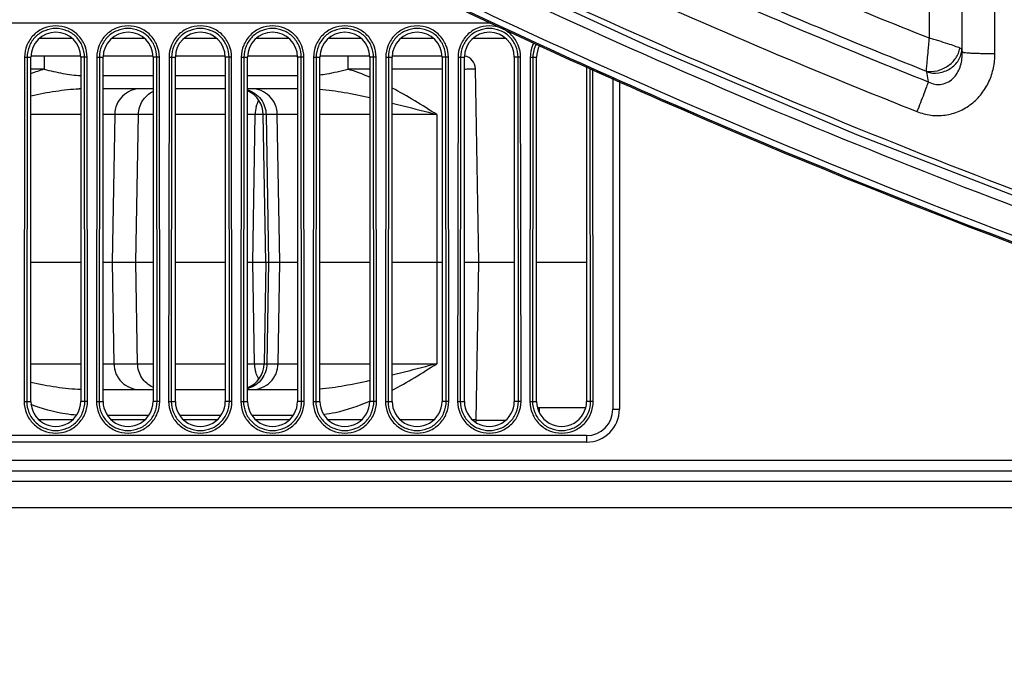
# Model space of a CAD drawing. Units: millimetres. Extents: x -2475 to 2496, y -873 to 1395.
# Drawn here: x -1314 to -1239, y -761 to -712 of the extents above; entities that cross this region are included whole.
import ezdxf

# ---------------------------------------------------------------- set-up
doc = ezdxf.new("R2010")
doc.units = ezdxf.units.MM
doc.header["$LTSCALE"] = 30.734
doc.layers.add('3_ALL_AXES', color=7, linetype='CONTINUOUS')
doc.layers.add('7_ALL_FEATURES', color=7, linetype='CONTINUOUS')

msp = doc.modelspace()

# ---------------------------------------------------------------- linework, layer by layer
at = {"layer": '3_ALL_AXES', "color": 7, "linetype": 'Continuous'}
for p, q in [((-1533.194, -712.574), (-1278.184, -712.574)), ((-1313.677, -715.173), (-1313.705, -741.373)), ((-1313.677, -715.173), (-1313.478, -715.174)), ((-1313.478, -715.174), (-1313.507, -741.374)), ((-1313.478, -715.174), (-1313.194, -715.174)), ((-1313.194, -741.374), (-1313.194, -715.174)), ((-1309.11, -715.174), (-1309.394, -715.174)), ((-1309.394, -715.174), (-1309.394, -741.374)), ((-1308.911, -715.173), (-1309.11, -715.174)), ((-1309.082, -741.374), (-1309.11, -715.174)), ((-1308.883, -741.373), (-1308.911, -715.173)), ((-1308.177, -715.173), (-1308.205, -741.373)), ((-1308.177, -715.173), (-1307.978, -715.174)), ((-1307.978, -715.174), (-1308.007, -741.374)), ((-1307.978, -715.174), (-1307.694, -715.174)), ((-1307.694, -741.374), (-1307.694, -715.174)), ((-1303.61, -715.174), (-1303.894, -715.174)), ((-1303.894, -715.174), (-1303.894, -741.374)), ((-1303.411, -715.173), (-1303.61, -715.174)), ((-1303.582, -741.374), (-1303.61, -715.174)), ((-1303.383, -741.373), (-1303.411, -715.173)), ((-1302.677, -715.173), (-1302.705, -741.373)), ((-1302.677, -715.173), (-1302.478, -715.174)), ((-1302.478, -715.174), (-1302.507, -741.374)), ((-1302.478, -715.174), (-1302.194, -715.174)), ((-1302.194, -741.374), (-1302.194, -715.174)), ((-1298.11, -715.174), (-1298.394, -715.174)), ((-1298.394, -715.174), (-1298.394, -741.374)), ((-1297.911, -715.173), (-1298.11, -715.174)), ((-1298.082, -741.374), (-1298.11, -715.174)), ((-1297.883, -741.373), (-1297.911, -715.173)), ((-1297.177, -715.173), (-1297.205, -741.373)), ((-1297.177, -715.173), (-1296.978, -715.174)), ((-1296.978, -715.174), (-1297.007, -741.374)), ((-1296.978, -715.174), (-1296.694, -715.174)), ((-1296.694, -741.374), (-1296.694, -715.174)), ((-1292.61, -715.174), (-1292.894, -715.174)), ((-1292.894, -715.174), (-1292.894, -741.374)), ((-1292.411, -715.173), (-1292.61, -715.174)), ((-1292.582, -741.374), (-1292.61, -715.174)), ((-1292.383, -741.373), (-1292.411, -715.173)), ((-1291.677, -715.173), (-1291.705, -741.373)), ((-1291.677, -715.173), (-1291.478, -715.174)), ((-1291.478, -715.174), (-1291.507, -741.374)), ((-1291.478, -715.174), (-1291.194, -715.174)), ((-1291.194, -741.374), (-1291.194, -715.174)), ((-1287.11, -715.174), (-1287.394, -715.174)), ((-1287.394, -715.174), (-1287.394, -741.374)), ((-1286.911, -715.173), (-1287.11, -715.174)), ((-1287.082, -741.374), (-1287.11, -715.174)), ((-1286.883, -741.373), (-1286.911, -715.173)), ((-1286.177, -715.173), (-1286.205, -741.373)), ((-1286.177, -715.173), (-1285.978, -715.174)), ((-1285.978, -715.174), (-1286.007, -741.374)), ((-1285.978, -715.174), (-1285.694, -715.174)), ((-1285.694, -741.374), (-1285.694, -715.174)), ((-1281.61, -715.174), (-1281.894, -715.174)), ((-1281.894, -715.174), (-1281.894, -741.374)), ((-1281.411, -715.173), (-1281.61, -715.174)), ((-1281.582, -741.374), (-1281.61, -715.174)), ((-1281.383, -741.373), (-1281.411, -715.173)), ((-1280.677, -715.173), (-1280.705, -741.373)), ((-1280.677, -715.173), (-1280.478, -715.174)), ((-1280.478, -715.174), (-1280.507, -741.374)), ((-1280.478, -715.174), (-1280.194, -715.174)), ((-1280.194, -741.374), (-1280.194, -715.174)), ((-1276.11, -715.174), (-1276.394, -715.174)), ((-1276.394, -715.174), (-1276.394, -741.374)), ((-1275.911, -715.173), (-1276.11, -715.174)), ((-1276.082, -741.374), (-1276.11, -715.174)), ((-1275.883, -741.373), (-1275.911, -715.173)), ((-1275.177, -715.173), (-1275.205, -741.373)), ((-1275.177, -715.173), (-1274.978, -715.174)), ((-1274.978, -715.174), (-1275.007, -741.374)), ((-1274.978, -715.174), (-1274.694, -715.174)), ((-1274.694, -741.374), (-1274.694, -715.174)), ((-1270.894, -715.884), (-1270.894, -741.374)), ((-1270.582, -741.374), (-1270.609, -716.011)), ((-1270.383, -741.373), (-1270.41, -716.099)), ((-1268.894, -716.773), (-1268.894, -741.974)), ((-1268.394, -716.995), (-1268.394, -741.974)), ((-1313.705, -741.373), (-1313.507, -741.374)), ((-1313.507, -741.374), (-1313.194, -741.374)), ((-1309.082, -741.374), (-1309.394, -741.374)), ((-1308.883, -741.373), (-1309.082, -741.374)), ((-1308.205, -741.373), (-1308.007, -741.374)), ((-1308.007, -741.374), (-1307.694, -741.374)), ((-1303.582, -741.374), (-1303.894, -741.374)), ((-1303.383, -741.373), (-1303.582, -741.374)), ((-1302.705, -741.373), (-1302.507, -741.374)), ((-1302.507, -741.374), (-1302.194, -741.374)), ((-1298.082, -741.374), (-1298.394, -741.374)), ((-1297.883, -741.373), (-1298.082, -741.374)), ((-1297.205, -741.373), (-1297.007, -741.374)), ((-1297.007, -741.374), (-1296.694, -741.374)), ((-1292.582, -741.374), (-1292.894, -741.374)), ((-1292.383, -741.373), (-1292.582, -741.374)), ((-1291.705, -741.373), (-1291.507, -741.374)), ((-1291.507, -741.374), (-1291.194, -741.374)), ((-1287.082, -741.374), (-1287.394, -741.374)), ((-1286.883, -741.373), (-1287.082, -741.374)), ((-1286.205, -741.373), (-1286.007, -741.374)), ((-1286.007, -741.374), (-1285.694, -741.374)), ((-1281.582, -741.374), (-1281.894, -741.374)), ((-1281.383, -741.373), (-1281.582, -741.374)), ((-1280.705, -741.373), (-1280.507, -741.374)), ((-1280.507, -741.374), (-1280.194, -741.374)), ((-1276.082, -741.374), (-1276.394, -741.374)), ((-1275.883, -741.373), (-1276.082, -741.374)), ((-1275.205, -741.373), (-1275.007, -741.374)), ((-1275.007, -741.374), (-1274.694, -741.374)), ((-1270.962, -741.874), (-1274.492, -741.874)), ((-1274.492, -741.874), (-1274.492, -742.218)), ((-1270.582, -741.374), (-1270.894, -741.374)), ((-1270.383, -741.373), (-1270.582, -741.374)), ((-1268.894, -741.974), (-1268.394, -741.974)), ((-1270.894, -743.974), (-1533.194, -743.974)), ((-1270.894, -743.974), (-1270.894, -744.474)), ((-1270.894, -744.474), (-1533.194, -744.474)), ((-1187.277, -745.874), (-1667.494, -745.874)), ((-1184.312, -746.674), (-1667.494, -746.674)), ((-1181.347, -747.474), (-1667.494, -747.474)), ((-1173.41, -749.474), (-1667.494, -749.474))]:
    msp.add_line(p, q, dxfattribs=at)
for centre, radius, start, end in [((-1274.492, -743.874), 2, 90, 93.81262), ((-1270.894, -741.974), 2.5, 270, 360), ((-1270.894, -741.974), 2, 270, 360)]:
    msp.add_arc(centre, radius, start, end, dxfattribs=at)
for centre, major_axis, start_param, end_param in [((-1311.294, -715.174), (0, 1.9), -1.570796, 1.570796), ((-1305.794, -715.174), (0, 1.9), -1.570796, 1.570796), ((-1300.294, -715.174), (0, 1.9), -1.570796, 1.570796), ((-1294.794, -715.174), (0, 1.9), -1.570796, 1.570796), ((-1289.294, -715.174), (0, 1.9), -1.570796, 1.570796), ((-1283.794, -715.174), (0, 1.9), -1.570796, 1.570796), ((-1278.294, -715.174), (0, 1.9), -1.570796, 1.570796), ((-1272.794, -715.174), (1.9, 0), 2.658194, 3.141593), ((-1311.294, -741.374), (0, 1.9), 1.570796, 4.712389), ((-1305.794, -741.374), (0, 1.9), 1.570796, 4.712389), ((-1300.294, -741.374), (0, 1.9), 1.570796, 4.712389), ((-1294.794, -741.374), (0, 1.9), 1.570796, 4.712389), ((-1289.294, -741.374), (0, 1.9), 1.570796, 4.712389), ((-1283.794, -741.374), (0, 1.9), 1.570796, 4.712389), ((-1278.294, -741.374), (0, 1.9), 1.570796, 4.712389), ((-1272.794, -741.374), (0, 1.9), 1.570796, 4.712389)]:
    msp.add_ellipse(centre, major_axis=major_axis, ratio=1, start_param=start_param, end_param=end_param, dxfattribs=at)
for points, knots in [([(-1308.911, -715.173), (-1308.911, -714.864), (-1309.04, -714.239), (-1309.565, -713.445), (-1310.361, -712.921), (-1311.294, -712.729), (-1312.227, -712.921), (-1313.023, -713.445), (-1313.548, -714.239), (-1313.677, -714.864), (-1313.677, -715.173)], [0, 0, 0, 0, 0.125002, 0.249998, 0.374999, 0.499998, 0.624998, 0.749999, 0.874996, 1, 1, 1, 1]), ([(-1309.11, -715.174), (-1309.11, -714.89), (-1309.228, -714.318), (-1309.709, -713.589), (-1310.439, -713.109), (-1311.294, -712.933), (-1312.149, -713.109), (-1312.879, -713.589), (-1313.36, -714.318), (-1313.478, -714.89), (-1313.478, -715.174)], [0, 0, 0, 0, 0.125002, 0.249998, 0.374999, 0.499998, 0.624998, 0.749999, 0.874996, 1, 1, 1, 1]), ([(-1303.411, -715.173), (-1303.411, -714.864), (-1303.54, -714.239), (-1304.065, -713.445), (-1304.861, -712.921), (-1305.794, -712.729), (-1306.727, -712.921), (-1307.523, -713.445), (-1308.048, -714.239), (-1308.177, -714.864), (-1308.177, -715.173)], [0, 0, 0, 0, 0.125002, 0.249998, 0.374999, 0.499998, 0.624998, 0.749999, 0.874996, 1, 1, 1, 1]), ([(-1303.61, -715.174), (-1303.61, -714.89), (-1303.728, -714.318), (-1304.209, -713.589), (-1304.939, -713.109), (-1305.794, -712.933), (-1306.649, -713.109), (-1307.379, -713.589), (-1307.86, -714.318), (-1307.978, -714.89), (-1307.978, -715.174)], [0, 0, 0, 0, 0.125002, 0.249998, 0.374999, 0.499998, 0.624998, 0.749999, 0.874996, 1, 1, 1, 1]), ([(-1297.911, -715.173), (-1297.911, -714.864), (-1298.04, -714.239), (-1298.565, -713.445), (-1299.361, -712.921), (-1300.294, -712.729), (-1301.227, -712.921), (-1302.023, -713.445), (-1302.548, -714.239), (-1302.677, -714.864), (-1302.677, -715.173)], [0, 0, 0, 0, 0.125002, 0.249998, 0.374999, 0.499998, 0.624998, 0.749999, 0.874996, 1, 1, 1, 1]), ([(-1298.11, -715.174), (-1298.11, -714.89), (-1298.228, -714.318), (-1298.709, -713.589), (-1299.439, -713.109), (-1300.294, -712.933), (-1301.149, -713.109), (-1301.879, -713.589), (-1302.36, -714.318), (-1302.478, -714.89), (-1302.478, -715.174)], [0, 0, 0, 0, 0.125002, 0.249998, 0.374999, 0.499998, 0.624998, 0.749999, 0.874996, 1, 1, 1, 1]), ([(-1292.411, -715.173), (-1292.411, -714.864), (-1292.54, -714.239), (-1293.065, -713.445), (-1293.861, -712.921), (-1294.794, -712.729), (-1295.727, -712.921), (-1296.523, -713.445), (-1297.048, -714.239), (-1297.177, -714.864), (-1297.177, -715.173)], [0, 0, 0, 0, 0.125002, 0.249998, 0.374999, 0.499998, 0.624998, 0.749999, 0.874996, 1, 1, 1, 1]), ([(-1292.61, -715.174), (-1292.61, -714.89), (-1292.728, -714.318), (-1293.209, -713.589), (-1293.939, -713.109), (-1294.794, -712.933), (-1295.649, -713.109), (-1296.379, -713.589), (-1296.86, -714.318), (-1296.978, -714.89), (-1296.978, -715.174)], [0, 0, 0, 0, 0.125002, 0.249998, 0.374999, 0.499998, 0.624998, 0.749999, 0.874996, 1, 1, 1, 1]), ([(-1286.911, -715.173), (-1286.911, -714.864), (-1287.04, -714.239), (-1287.565, -713.445), (-1288.361, -712.921), (-1289.294, -712.729), (-1290.227, -712.921), (-1291.023, -713.445), (-1291.548, -714.239), (-1291.677, -714.864), (-1291.677, -715.173)], [0, 0, 0, 0, 0.125002, 0.249998, 0.374999, 0.499998, 0.624998, 0.749999, 0.874996, 1, 1, 1, 1]), ([(-1287.11, -715.174), (-1287.11, -714.89), (-1287.228, -714.318), (-1287.709, -713.589), (-1288.439, -713.109), (-1289.294, -712.933), (-1290.149, -713.109), (-1290.879, -713.589), (-1291.36, -714.318), (-1291.478, -714.89), (-1291.478, -715.174)], [0, 0, 0, 0, 0.125002, 0.249998, 0.374999, 0.499998, 0.624998, 0.749999, 0.874996, 1, 1, 1, 1]), ([(-1281.411, -715.173), (-1281.411, -714.864), (-1281.54, -714.239), (-1282.065, -713.445), (-1282.861, -712.921), (-1283.794, -712.729), (-1284.727, -712.921), (-1285.523, -713.445), (-1286.048, -714.239), (-1286.177, -714.864), (-1286.177, -715.173)], [0, 0, 0, 0, 0.125002, 0.249998, 0.374999, 0.499998, 0.624998, 0.749999, 0.874996, 1, 1, 1, 1]), ([(-1281.61, -715.174), (-1281.61, -714.89), (-1281.728, -714.318), (-1282.209, -713.589), (-1282.939, -713.109), (-1283.794, -712.933), (-1284.649, -713.109), (-1285.379, -713.589), (-1285.86, -714.318), (-1285.978, -714.89), (-1285.978, -715.174)], [0, 0, 0, 0, 0.125002, 0.249998, 0.374999, 0.499998, 0.624998, 0.749999, 0.874996, 1, 1, 1, 1]), ([(-1275.911, -715.173), (-1275.911, -714.864), (-1276.04, -714.239), (-1276.565, -713.445), (-1277.361, -712.921), (-1278.294, -712.729), (-1279.227, -712.921), (-1280.023, -713.445), (-1280.548, -714.239), (-1280.677, -714.864), (-1280.677, -715.173)], [0, 0, 0, 0, 0.125002, 0.249998, 0.374999, 0.499998, 0.624998, 0.749999, 0.874996, 1, 1, 1, 1]), ([(-1276.11, -715.174), (-1276.11, -714.89), (-1276.228, -714.318), (-1276.709, -713.589), (-1277.439, -713.109), (-1278.294, -712.933), (-1279.149, -713.109), (-1279.879, -713.589), (-1280.36, -714.318), (-1280.478, -714.89), (-1280.478, -715.174)], [0, 0, 0, 0, 0.125002, 0.249998, 0.374999, 0.499998, 0.624998, 0.749999, 0.874996, 1, 1, 1, 1]), ([(-1274.916, -714.096), (-1275, -714.262), (-1275.131, -714.614), (-1275.177, -714.987), (-1275.177, -715.173)], [0, 0, 0, 0, 0.500027, 1, 1, 1, 1]), ([(-1274.734, -714.176), (-1274.813, -714.33), (-1274.935, -714.656), (-1274.978, -715.001), (-1274.978, -715.174)], [0, 0, 0, 0, 0.500031, 1, 1, 1, 1]), ([(-1313.705, -741.373), (-1313.705, -741.687), (-1313.577, -742.32), (-1313.046, -743.126), (-1312.24, -743.657), (-1311.294, -743.852), (-1310.349, -743.657), (-1309.542, -743.126), (-1309.012, -742.32), (-1308.883, -741.687), (-1308.883, -741.373)], [0, 0, 0, 0, 0.125001, 0.249998, 0.375, 0.499998, 0.624999, 0.749999, 0.874997, 1, 1, 1, 1]), ([(-1313.507, -741.374), (-1313.507, -741.661), (-1313.388, -742.242), (-1312.902, -742.982), (-1312.162, -743.469), (-1311.294, -743.648), (-1310.427, -743.469), (-1309.687, -742.982), (-1309.2, -742.242), (-1309.081, -741.661), (-1309.082, -741.374)], [0, 0, 0, 0, 0.125002, 0.249998, 0.375, 0.499998, 0.624999, 0.749999, 0.874997, 1, 1, 1, 1]), ([(-1308.205, -741.373), (-1308.205, -741.687), (-1308.077, -742.32), (-1307.546, -743.126), (-1306.74, -743.657), (-1305.794, -743.852), (-1304.849, -743.657), (-1304.042, -743.126), (-1303.512, -742.32), (-1303.383, -741.687), (-1303.383, -741.373)], [0, 0, 0, 0, 0.125001, 0.249998, 0.375, 0.499998, 0.624999, 0.749999, 0.874997, 1, 1, 1, 1]), ([(-1308.007, -741.374), (-1308.007, -741.661), (-1307.888, -742.242), (-1307.402, -742.982), (-1306.662, -743.469), (-1305.794, -743.648), (-1304.927, -743.469), (-1304.187, -742.982), (-1303.7, -742.242), (-1303.581, -741.661), (-1303.582, -741.374)], [0, 0, 0, 0, 0.125002, 0.249998, 0.375, 0.499998, 0.624999, 0.749999, 0.874997, 1, 1, 1, 1]), ([(-1302.705, -741.373), (-1302.705, -741.687), (-1302.577, -742.32), (-1302.046, -743.126), (-1301.24, -743.657), (-1300.294, -743.852), (-1299.349, -743.657), (-1298.542, -743.126), (-1298.012, -742.32), (-1297.883, -741.687), (-1297.883, -741.373)], [0, 0, 0, 0, 0.125001, 0.249998, 0.375, 0.499998, 0.624999, 0.749999, 0.874997, 1, 1, 1, 1]), ([(-1302.507, -741.374), (-1302.507, -741.661), (-1302.388, -742.242), (-1301.902, -742.982), (-1301.162, -743.469), (-1300.294, -743.648), (-1299.427, -743.469), (-1298.687, -742.982), (-1298.2, -742.242), (-1298.081, -741.661), (-1298.082, -741.374)], [0, 0, 0, 0, 0.125002, 0.249998, 0.375, 0.499998, 0.624999, 0.749999, 0.874997, 1, 1, 1, 1]), ([(-1297.205, -741.373), (-1297.205, -741.687), (-1297.077, -742.32), (-1296.546, -743.126), (-1295.74, -743.657), (-1294.794, -743.852), (-1293.849, -743.657), (-1293.042, -743.126), (-1292.512, -742.32), (-1292.383, -741.687), (-1292.383, -741.373)], [0, 0, 0, 0, 0.125001, 0.249998, 0.375, 0.499998, 0.624999, 0.749999, 0.874997, 1, 1, 1, 1]), ([(-1297.007, -741.374), (-1297.007, -741.661), (-1296.888, -742.242), (-1296.402, -742.982), (-1295.662, -743.469), (-1294.794, -743.648), (-1293.927, -743.469), (-1293.187, -742.982), (-1292.7, -742.242), (-1292.581, -741.661), (-1292.582, -741.374)], [0, 0, 0, 0, 0.125002, 0.249998, 0.375, 0.499998, 0.624999, 0.749999, 0.874997, 1, 1, 1, 1]), ([(-1291.705, -741.373), (-1291.705, -741.687), (-1291.577, -742.32), (-1291.046, -743.126), (-1290.24, -743.657), (-1289.294, -743.852), (-1288.349, -743.657), (-1287.542, -743.126), (-1287.012, -742.32), (-1286.883, -741.687), (-1286.883, -741.373)], [0, 0, 0, 0, 0.125001, 0.249998, 0.375, 0.499998, 0.624999, 0.749999, 0.874997, 1, 1, 1, 1]), ([(-1291.507, -741.374), (-1291.507, -741.661), (-1291.388, -742.242), (-1290.902, -742.982), (-1290.162, -743.469), (-1289.294, -743.648), (-1288.427, -743.469), (-1287.687, -742.982), (-1287.2, -742.242), (-1287.081, -741.661), (-1287.082, -741.374)], [0, 0, 0, 0, 0.125002, 0.249998, 0.375, 0.499998, 0.624999, 0.749999, 0.874997, 1, 1, 1, 1]), ([(-1286.205, -741.373), (-1286.205, -741.687), (-1286.077, -742.32), (-1285.546, -743.126), (-1284.74, -743.657), (-1283.794, -743.852), (-1282.849, -743.657), (-1282.042, -743.126), (-1281.512, -742.32), (-1281.383, -741.687), (-1281.383, -741.373)], [0, 0, 0, 0, 0.125001, 0.249998, 0.375, 0.499998, 0.624999, 0.749999, 0.874997, 1, 1, 1, 1]), ([(-1286.007, -741.374), (-1286.007, -741.661), (-1285.888, -742.242), (-1285.402, -742.982), (-1284.662, -743.469), (-1283.794, -743.648), (-1282.927, -743.469), (-1282.187, -742.982), (-1281.7, -742.242), (-1281.581, -741.661), (-1281.582, -741.374)], [0, 0, 0, 0, 0.125002, 0.249998, 0.375, 0.499998, 0.624999, 0.749999, 0.874997, 1, 1, 1, 1]), ([(-1280.705, -741.373), (-1280.705, -741.687), (-1280.577, -742.32), (-1280.046, -743.126), (-1279.24, -743.657), (-1278.294, -743.852), (-1277.349, -743.657), (-1276.542, -743.126), (-1276.012, -742.32), (-1275.883, -741.687), (-1275.883, -741.373)], [0, 0, 0, 0, 0.125001, 0.249998, 0.375, 0.499998, 0.624999, 0.749999, 0.874997, 1, 1, 1, 1]), ([(-1280.507, -741.374), (-1280.507, -741.661), (-1280.388, -742.242), (-1279.902, -742.982), (-1279.162, -743.469), (-1278.294, -743.648), (-1277.427, -743.469), (-1276.687, -742.982), (-1276.2, -742.242), (-1276.081, -741.661), (-1276.082, -741.374)], [0, 0, 0, 0, 0.125002, 0.249998, 0.375, 0.499998, 0.624999, 0.749999, 0.874997, 1, 1, 1, 1]), ([(-1275.205, -741.373), (-1275.205, -741.687), (-1275.077, -742.32), (-1274.546, -743.126), (-1273.74, -743.657), (-1272.794, -743.852), (-1271.849, -743.657), (-1271.042, -743.126), (-1270.512, -742.32), (-1270.383, -741.687), (-1270.383, -741.373)], [0, 0, 0, 0, 0.125001, 0.249998, 0.375, 0.499998, 0.624999, 0.749999, 0.874997, 1, 1, 1, 1]), ([(-1275.007, -741.374), (-1275.007, -741.661), (-1274.888, -742.242), (-1274.402, -742.982), (-1273.662, -743.469), (-1272.794, -743.648), (-1271.927, -743.469), (-1271.187, -742.982), (-1270.7, -742.242), (-1270.581, -741.661), (-1270.582, -741.374)], [0, 0, 0, 0, 0.125002, 0.249998, 0.375, 0.499998, 0.624999, 0.749999, 0.874997, 1, 1, 1, 1])]:
    msp.add_open_spline(points, degree=3, knots=knots, dxfattribs=at)
at = {"layer": '7_ALL_FEATURES', "color": 7, "linetype": 'Continuous'}
for p, q in [((-1242.294, -714.788), (-1242.294, -708.276)), ((-1244.822, -708.523), (-1244.822, -713.716)), ((-1242.332, -708.294), (-1242.332, -714.58)), ((-1239.803, -714.899), (-1239.803, -708.387)), ((-1310.033, -713.757), (-1312.555, -713.757)), ((-1304.533, -713.757), (-1307.055, -713.757)), ((-1299.033, -713.757), (-1301.555, -713.757)), ((-1293.533, -713.757), (-1296.055, -713.757)), ((-1288.033, -713.757), (-1290.555, -713.757)), ((-1282.533, -713.757), (-1285.055, -713.757)), ((-1277.033, -713.757), (-1279.555, -713.757)), ((-1242.332, -714.58), (-1242.294, -714.788)), ((-1313.194, -715.074), (-1309.394, -715.074)), ((-1312.179, -715.074), (-1312.179, -716.091)), ((-1307.694, -715.074), (-1303.894, -715.074)), ((-1302.194, -715.074), (-1298.394, -715.074)), ((-1296.694, -715.074), (-1292.894, -715.074)), ((-1291.194, -715.074), (-1287.394, -715.074)), ((-1289.067, -715.074), (-1289.067, -716.091)), ((-1285.694, -715.074), (-1281.894, -715.074)), ((-1312.179, -716.091), (-1313.194, -716.091)), ((-1287.394, -716.091), (-1289.067, -716.091)), ((-1281.894, -716.091), (-1285.694, -716.091)), ((-1279.094, -730.774), (-1279.351, -716.057)), ((-1245.018, -716.299), (-1244.879, -717.055)), ((-1307.694, -716.574), (-1303.894, -716.574)), ((-1302.194, -716.574), (-1298.394, -716.574)), ((-1296.694, -716.574), (-1292.894, -716.574)), ((-1303.894, -717.574), (-1307.694, -717.574)), ((-1298.394, -717.574), (-1302.194, -717.574)), ((-1292.894, -717.574), (-1296.694, -717.574)), ((-1309.394, -719.539), (-1313.194, -719.539)), ((-1303.894, -719.539), (-1307.694, -719.539)), ((-1306.814, -719.539), (-1307.009, -730.774)), ((-1305.204, -730.774), (-1305.009, -719.539)), ((-1298.394, -719.539), (-1302.194, -719.539)), ((-1292.894, -719.539), (-1296.694, -719.539)), ((-1296.297, -730.774), (-1296.127, -719.539)), ((-1295.307, -730.774), (-1295.503, -719.539)), ((-1295.289, -719.539), (-1295.094, -730.774)), ((-1294.237, -730.774), (-1294.433, -719.539)), ((-1287.394, -719.539), (-1291.194, -719.539)), ((-1282.294, -719.539), (-1285.694, -719.539)), ((-1282.294, -719.539), (-1282.294, -738.509)), ((-1313.194, -730.774), (-1309.394, -730.774)), ((-1307.694, -730.774), (-1303.894, -730.774)), ((-1307.009, -730.774), (-1306.874, -738.509)), ((-1305.07, -738.509), (-1305.204, -730.774)), ((-1302.194, -730.774), (-1298.394, -730.774)), ((-1296.694, -730.774), (-1292.894, -730.774)), ((-1296.18, -738.509), (-1296.297, -730.774)), ((-1295.307, -730.774), (-1295.442, -738.509)), ((-1295.094, -730.774), (-1295.228, -738.509)), ((-1294.372, -738.509), (-1294.237, -730.774)), ((-1291.194, -730.774), (-1287.394, -730.774)), ((-1285.694, -730.774), (-1281.894, -730.774)), ((-1280.194, -730.774), (-1276.394, -730.774)), ((-1279.304, -742.791), (-1279.094, -730.774)), ((-1274.694, -730.774), (-1270.894, -730.774)), ((-1313.194, -738.509), (-1309.394, -738.509)), ((-1307.694, -738.509), (-1303.894, -738.509)), ((-1302.194, -738.509), (-1298.394, -738.509)), ((-1296.694, -738.509), (-1292.894, -738.509)), ((-1291.194, -738.509), (-1287.394, -738.509)), ((-1285.694, -738.509), (-1282.294, -738.509)), ((-1307.694, -740.474), (-1303.894, -740.474)), ((-1302.194, -740.474), (-1298.394, -740.474)), ((-1296.694, -740.474), (-1292.894, -740.474)), ((-1304.226, -742.439), (-1307.362, -742.439)), ((-1298.726, -742.439), (-1301.862, -742.439)), ((-1293.226, -742.439), (-1296.362, -742.439)), ((-1312.597, -742.757), (-1309.992, -742.757)), ((-1307.097, -742.757), (-1304.492, -742.757)), ((-1301.597, -742.757), (-1298.992, -742.757)), ((-1296.097, -742.757), (-1293.492, -742.757)), ((-1290.597, -742.757), (-1287.992, -742.757)), ((-1285.097, -742.757), (-1282.492, -742.757)), ((-1279.304, -742.791), (-1277.033, -742.791))]:
    msp.add_line(p, q, dxfattribs=at)
msp.add_lwpolyline([(-1384.763, -643.288), (-1371.086, -653.645), (-1356.95, -663.679), (-1342.512, -673.271), (-1327.785, -682.412), (-1312.784, -691.094), (-1297.524, -699.307), (-1282.019, -707.044), (-1266.285, -714.298), (-1250.337, -721.062), (-1234.19, -727.329), (-1217.859, -733.096), (-1201.359, -738.355), (-1184.704, -743.103), (-1167.91, -747.335), (-1150.993, -751.047), (-1134.138, -754.207)], dxfattribs=at)
for centre, radius, start, end in [((-1280.351, -716.074), 1, 0.99974, 79.98545), ((-1307.865, -730.377), 14.922, 106.80339, 110.98698), ((-1309.128, -728.537), 10.963, 91.39211, 92.00286), ((-1297.502, -719.574), 2, 1, 65.86127), ((-1293.842, -719.573), 2.285, 163.63128, 179.138), ((-1297.441, -738.474), 2, 292.17175, 359), ((-1293.899, -738.474), 2.281, 180.87102, 183.64502), ((-1293.9, -738.475), 2.28, 183.6156, 196.37972), ((-1297.216, -738.499), 1.974, 285.40737, 287.85751), ((-1280.304, -742.774), 1, 349.20774, 359.00026)]:
    msp.add_arc(centre, radius, start, end, dxfattribs=at)
for points, knots in [([(-1465.989, -542.228), (-1459.503, -549.836), (-1446.121, -564.707), (-1424.884, -585.907), (-1402.542, -605.942), (-1379.158, -624.754), (-1354.8, -642.29), (-1329.538, -658.498), (-1303.444, -673.335), (-1276.592, -686.754), (-1249.06, -698.721), (-1220.926, -709.197), (-1192.272, -718.156), (-1163.178, -725.57), (-1133.729, -731.419), (-1104.009, -735.685), (-1074.103, -738.358), (-1054.097, -739.071), (-1044.094, -739.16)], [0, 0, 0, 0, 0.062475, 0.124954, 0.187437, 0.249924, 0.312414, 0.374909, 0.437407, 0.499908, 0.562412, 0.624919, 0.687429, 0.74994, 0.812454, 0.874968, 0.937484, 1, 1, 1, 1]), ([(-1039.094, -736.854), (-1049.095, -736.854), (-1069.1, -736.317), (-1099.018, -733.902), (-1128.765, -729.887), (-1158.252, -724.281), (-1187.395, -717.101), (-1216.11, -708.367), (-1244.314, -698.106), (-1271.925, -686.346), (-1298.864, -673.122), (-1325.052, -658.472), (-1350.416, -642.439), (-1383.026, -619.284), (-1421.381, -587.112), (-1449.129, -558.227), (-1462.178, -543.094)], [0, 0, 0, 0, 0.062521, 0.125043, 0.187564, 0.250083, 0.312602, 0.375118, 0.437631, 0.500142, 0.562649, 0.625153, 0.687653, 0.750148, 0.875082, 1, 1, 1, 1]), ([(-1039.094, -736.334), (-1049.086, -736.334), (-1069.073, -735.798), (-1098.965, -733.385), (-1128.685, -729.374), (-1158.146, -723.772), (-1187.263, -716.599), (-1215.952, -707.873), (-1244.131, -697.621), (-1271.717, -685.871), (-1298.633, -672.659), (-1324.798, -658.022), (-1350.139, -642.003), (-1382.719, -618.869), (-1421.04, -586.726), (-1448.764, -557.866), (-1461.8, -542.747)], [0, 0, 0, 0, 0.062521, 0.125043, 0.187564, 0.250083, 0.312602, 0.375118, 0.437631, 0.500142, 0.562649, 0.625153, 0.687653, 0.750148, 0.875082, 1, 1, 1, 1]), ([(-1461.777, -542.73), (-1448.746, -557.842), (-1421.033, -586.691), (-1382.726, -618.824), (-1350.152, -641.956), (-1324.817, -657.973), (-1298.658, -672.61), (-1271.754, -685.819), (-1244.18, -697.567), (-1216.012, -707.818), (-1187.333, -716.546), (-1158.218, -723.723), (-1128.756, -729.329), (-1099.021, -733.346), (-1069.106, -735.764), (-1049.097, -736.301), (-1039.094, -736.301)], [0, 0, 0, 0, 0.124868, 0.249776, 0.312257, 0.374772, 0.437247, 0.499747, 0.562232, 0.624721, 0.687233, 0.749731, 0.81228, 0.874816, 0.937402, 1, 1, 1, 1]), ([(-1461.699, -542.667), (-1448.665, -557.783), (-1420.947, -586.635), (-1382.634, -618.77), (-1350.06, -641.897), (-1324.725, -657.912), (-1298.566, -672.545), (-1271.658, -685.753), (-1244.079, -697.5), (-1215.907, -707.748), (-1187.225, -716.472), (-1158.115, -723.643), (-1128.662, -729.243), (-1098.95, -733.253), (-1069.066, -735.665), (-1049.083, -736.201), (-1039.094, -736.201)], [0, 0, 0, 0, 0.12492, 0.249856, 0.312353, 0.374853, 0.437356, 0.499863, 0.562373, 0.624886, 0.687401, 0.749919, 0.812437, 0.874958, 0.937479, 1, 1, 1, 1]), ([(-1109.095, -761.381), (-1126.997, -759.144), (-1162.61, -752.948), (-1214.874, -738.585), (-1265.524, -719.282), (-1314.085, -695.218), (-1360.114, -666.614), (-1403.185, -633.733), (-1442.898, -596.882), (-1466.902, -569.881), (-1478.219, -555.845)], [0, 0, 0, 0, 0.125035, 0.250063, 0.375083, 0.500093, 0.625091, 0.750075, 0.875044, 1, 1, 1, 1]), ([(-1109.078, -761.282), (-1126.981, -759.045), (-1162.593, -752.849), (-1214.854, -738.486), (-1265.499, -719.184), (-1314.055, -695.12), (-1360.077, -666.518), (-1403.14, -633.64), (-1442.838, -596.8), (-1466.831, -569.809), (-1478.142, -555.781)], [0, 0, 0, 0, 0.125055, 0.250098, 0.375127, 0.500143, 0.625148, 0.750138, 0.875099, 1, 1, 1, 1]), ([(-1478.131, -555.773), (-1466.816, -569.806), (-1442.817, -596.804), (-1403.112, -633.648), (-1360.048, -666.524), (-1314.028, -695.123), (-1265.475, -719.183), (-1214.834, -738.482), (-1162.58, -752.842), (-1126.974, -759.037), (-1109.075, -761.273)], [0, 0, 0, 0, 0.124955, 0.249925, 0.37491, 0.499908, 0.624919, 0.74994, 0.874968, 1, 1, 1, 1]), ([(-1477.814, -555.395), (-1466.508, -569.422), (-1442.529, -596.409), (-1402.852, -633.238), (-1359.818, -666.1), (-1313.827, -694.687), (-1265.303, -718.737), (-1214.693, -738.027), (-1162.469, -752.379), (-1126.883, -758.57), (-1108.995, -760.804)], [0, 0, 0, 0, 0.124955, 0.249925, 0.37491, 0.499908, 0.624919, 0.74994, 0.874968, 1, 1, 1, 1]), ([(-1131.527, -755.38), (-1143.146, -753.443), (-1166.268, -748.836), (-1200.444, -739.763), (-1233.981, -728.557), (-1266.745, -715.266), (-1298.606, -699.941), (-1329.439, -682.642), (-1359.118, -663.44), (-1378.062, -649.416), (-1387.3, -642.115)], [0, 0, 0, 0, 0.125021, 0.250038, 0.375049, 0.500055, 0.625053, 0.750044, 0.875026, 1, 1, 1, 1]), ([(-1384.058, -643.229), (-1365.963, -657.345), (-1327.993, -683.377), (-1266.709, -715.132), (-1201.989, -739.144), (-1157.179, -749.746), (-1134.558, -753.652)], [0, 0, 0, 0, 0.249957, 0.499947, 0.749963, 1, 1, 1, 1]), ([(-1045.443, -739.93), (-1054.236, -739.831), (-1071.82, -739.221), (-1098.121, -737.066), (-1124.293, -733.682), (-1158.931, -727.536), (-1201.627, -716.818), (-1234.832, -705.076), (-1251.113, -698.444)], [0, 0, 0, 0, 0.125025, 0.250048, 0.37507, 0.50009, 0.750053, 1, 1, 1, 1]), ([(-1278.366, -699.053), (-1270.105, -702.994), (-1258.957, -707.977), (-1247.657, -712.587), (-1244.822, -713.716)], [0, 0, 0, 0, 0.749978, 1, 1, 1, 1]), ([(-1279.654, -701.137), (-1271.134, -705.202), (-1259.633, -710.334), (-1247.972, -715.072), (-1245.047, -716.232)], [0, 0, 0, 0, 0.749976, 1, 1, 1, 1]), ([(-1279.813, -701.763), (-1271.215, -705.883), (-1259.606, -711.084), (-1247.833, -715.881), (-1244.879, -717.055)], [0, 0, 0, 0, 0.749977, 1, 1, 1, 1]), ([(-1280.834, -703.974), (-1272.198, -708.107), (-1260.538, -713.325), (-1248.713, -718.137), (-1245.747, -719.315)], [0, 0, 0, 0, 0.749977, 1, 1, 1, 1]), ([(-1244.822, -713.716), (-1244.834, -713.846), (-1244.859, -714.104), (-1244.904, -714.602), (-1244.955, -715.17), (-1245.006, -715.751), (-1245.036, -716.091), (-1245.047, -716.232)], [0, 0, 0, 0, 0.15496, 0.307766, 0.593971, 0.832787, 1, 1, 1, 1]), ([(-1242.474, -714.488), (-1242.597, -714.435), (-1242.906, -714.322), (-1243.442, -714.141), (-1243.976, -713.972), (-1244.45, -713.826), (-1244.698, -713.753), (-1244.822, -713.716)], [0, 0, 0, 0, 0.161899, 0.398862, 0.6869, 0.841958, 1, 1, 1, 1]), ([(-1245.747, -719.315), (-1245.408, -719.449), (-1244.694, -719.635), (-1243.588, -719.629), (-1242.522, -719.333), (-1241.571, -718.769), (-1240.793, -717.986), (-1240.223, -717.041), (-1239.879, -715.995), (-1239.803, -715.264), (-1239.803, -714.899)], [0, 0, 0, 0, 0.125031, 0.250049, 0.375049, 0.50004, 0.625026, 0.750013, 0.875002, 1, 1, 1, 1]), ([(-1245.047, -716.232), (-1244.774, -716.282), (-1244.186, -716.256), (-1243.516, -715.957), (-1243.062, -715.585), (-1242.782, -715.253), (-1242.578, -714.884), (-1242.497, -714.62), (-1242.474, -714.488)], [0, 0, 0, 0, 0.244003, 0.5018, 0.63162, 0.758925, 0.882043, 1, 1, 1, 1]), ([(-1245.018, -716.299), (-1244.721, -716.388), (-1244.079, -716.433), (-1243.329, -716.157), (-1242.847, -715.77), (-1242.568, -715.414), (-1242.387, -715.011), (-1242.337, -714.723), (-1242.332, -714.58)], [0, 0, 0, 0, 0.255766, 0.512592, 0.638884, 0.762157, 0.882324, 1, 1, 1, 1]), ([(-1244.879, -717.055), (-1244.722, -717.136), (-1244.382, -717.256), (-1243.838, -717.263), (-1243.326, -717.076), (-1242.909, -716.733), (-1242.605, -716.297), (-1242.343, -715.654), (-1242.283, -715.13), (-1242.294, -714.788)], [0, 0, 0, 0, 0.12588, 0.253096, 0.38058, 0.507075, 0.632103, 0.755837, 1, 1, 1, 1]), ([(-1242.332, -714.58), (-1242.344, -714.562), (-1242.391, -714.526), (-1242.442, -714.501), (-1242.474, -714.488)], [0, 0, 0, 0, 0.394561, 1, 1, 1, 1]), ([(-1242.294, -714.788), (-1242.284, -714.793), (-1242.256, -714.801), (-1242.204, -714.812), (-1242.132, -714.822), (-1241.996, -714.837), (-1241.78, -714.853), (-1241.473, -714.869), (-1241.108, -714.882), (-1240.699, -714.892), (-1240.259, -714.898), (-1239.957, -714.899), (-1239.803, -714.899)], [0, 0, 0, 0, 0.013156, 0.03445, 0.063879, 0.101259, 0.198623, 0.323327, 0.471151, 0.637053, 0.815366, 1, 1, 1, 1]), ([(-1312.179, -716.091), (-1311.708, -716.211), (-1310.79, -716.427), (-1309.852, -716.553), (-1309.395, -716.569)], [0, 0, 0, 0, 0.515104, 1, 1, 1, 1]), ([(-1291.194, -716.517), (-1291.021, -716.496), (-1290.305, -716.391), (-1289.599, -716.227), (-1289.067, -716.091)], [0, 0, 0, 0, 0.241238, 1, 1, 1, 1]), ([(-1280.192, -716.078), (-1280.075, -716.076), (-1279.909, -716.074), (-1279.703, -716.07), (-1279.582, -716.067), (-1279.486, -716.064), (-1279.422, -716.062), (-1279.386, -716.06), (-1279.366, -716.059), (-1279.358, -716.057), (-1279.351, -716.058), (-1279.351, -716.057)], [0, 0, 0, 0, 0.418158, 0.590557, 0.734998, 0.849596, 0.932589, 0.961865, 0.982889, 0.995597, 1, 1, 1, 1]), ([(-1245.047, -716.232), (-1245.043, -716.237), (-1245.031, -716.258), (-1245.021, -716.282), (-1245.018, -716.299)], [0, 0, 0, 0, 0.276346, 1, 1, 1, 1]), ([(-1244.879, -717.055), (-1244.923, -717.18), (-1245.034, -717.483), (-1245.321, -718.237), (-1245.568, -718.865), (-1245.747, -719.315)], [0, 0, 0, 0, 0.163685, 0.400256, 1, 1, 1, 1]), ([(-1313.19, -718.111), (-1312.563, -717.977), (-1311.345, -717.741), (-1310.109, -717.601), (-1309.511, -717.58)], [0, 0, 0, 0, 0.517134, 1, 1, 1, 1]), ([(-1304.823, -717.574), (-1305.08, -717.574), (-1305.598, -717.676), (-1306.254, -718.112), (-1306.699, -718.764), (-1306.809, -719.282), (-1306.814, -719.539)], [0, 0, 0, 0, 0.249489, 0.499233, 0.749423, 1, 1, 1, 1]), ([(-1305.009, -719.539), (-1305.003, -719.18), (-1304.79, -718.451), (-1304.225, -717.943), (-1303.905, -717.783)], [0, 0, 0, 0, 0.500595, 1, 1, 1, 1]), ([(-1296.693, -717.663), (-1296.301, -717.784), (-1295.577, -718.29), (-1295.296, -719.128), (-1295.289, -719.539)], [0, 0, 0, 0, 0.499339, 1, 1, 1, 1]), ([(-1294.433, -719.539), (-1294.437, -719.282), (-1294.547, -718.764), (-1294.992, -718.112), (-1295.649, -717.676), (-1296.167, -717.574), (-1296.423, -717.574)], [0, 0, 0, 0, 0.250577, 0.500767, 0.750511, 1, 1, 1, 1]), ([(-1291.194, -717.611), (-1290.574, -717.66), (-1289.3, -717.844), (-1288.042, -718.11), (-1287.396, -718.257)], [0, 0, 0, 0, 0.483781, 1, 1, 1, 1]), ([(-1285.696, -718.664), (-1285.416, -718.733), (-1284.28, -719.02), (-1283.147, -719.316), (-1282.294, -719.539)], [0, 0, 0, 0, 0.246628, 1, 1, 1, 1]), ([(-1306.874, -738.509), (-1306.87, -738.766), (-1306.76, -739.284), (-1306.315, -739.936), (-1305.658, -740.372), (-1305.14, -740.474), (-1304.884, -740.474)], [0, 0, 0, 0, 0.250577, 0.500767, 0.750511, 1, 1, 1, 1]), ([(-1303.903, -740.295), (-1304.24, -740.141), (-1304.837, -739.631), (-1305.063, -738.879), (-1305.07, -738.509)], [0, 0, 0, 0, 0.499386, 1, 1, 1, 1]), ([(-1295.228, -738.509), (-1295.236, -738.916), (-1295.51, -739.746), (-1296.223, -740.254), (-1296.61, -740.378)], [0, 0, 0, 0, 0.500659, 1, 1, 1, 1]), ([(-1296.362, -740.474), (-1296.106, -740.474), (-1295.588, -740.372), (-1294.931, -739.936), (-1294.486, -739.284), (-1294.376, -738.766), (-1294.372, -738.509)], [0, 0, 0, 0, 0.249489, 0.499233, 0.749423, 1, 1, 1, 1]), ([(-1282.294, -738.509), (-1282.58, -738.584), (-1283.714, -738.881), (-1284.849, -739.175), (-1285.699, -739.387)], [0, 0, 0, 0, 0.252487, 1, 1, 1, 1]), ([(-1295.837, -739.668), (-1295.864, -739.626), (-1295.967, -739.452), (-1296.044, -739.264), (-1296.087, -739.118)], [0, 0, 0, 0, 0.247007, 1, 1, 1, 1]), ([(-1309.394, -740.472), (-1310.011, -740.458), (-1311.288, -740.321), (-1312.546, -740.078), (-1313.194, -739.939)], [0, 0, 0, 0, 0.482014, 1, 1, 1, 1]), ([(-1287.398, -739.794), (-1288.044, -739.941), (-1289.301, -740.207), (-1290.574, -740.39), (-1291.194, -740.438)], [0, 0, 0, 0, 0.516366, 1, 1, 1, 1]), ([(-1309.704, -742.422), (-1310.002, -742.404), (-1311.19, -742.272), (-1312.348, -741.937), (-1313.184, -741.62)], [0, 0, 0, 0, 0.250329, 1, 1, 1, 1]), ([(-1290.919, -742.363), (-1290.615, -742.324), (-1289.41, -742.114), (-1288.244, -741.713), (-1287.402, -741.353)], [0, 0, 0, 0, 0.250252, 1, 1, 1, 1]), ([(-1279.304, -742.791), (-1279.304, -742.79), (-1279.312, -742.791), (-1279.321, -742.788), (-1279.342, -742.788), (-1279.382, -742.786), (-1279.452, -742.784), (-1279.512, -742.782), (-1279.547, -742.781)], [0, 0, 0, 0, 0.016591, 0.064602, 0.144039, 0.254633, 0.568009, 1, 1, 1, 1])]:
    msp.add_open_spline(points, degree=3, knots=knots, dxfattribs=at)
for points in [[(-1287.391, -716.706), (-1287.938, -716.472), (-1288.497, -716.263), (-1289.067, -716.091)], [(-1282.294, -719.539), (-1283.409, -718.841), (-1284.528, -718.144), (-1285.691, -717.527)], [(-1296.034, -718.929), (-1295.989, -718.776), (-1295.927, -718.627), (-1295.848, -718.487)], [(-1285.694, -740.528), (-1284.53, -739.909), (-1283.41, -739.21), (-1282.294, -738.509)]]:
    msp.add_open_spline(points, degree=3, dxfattribs=at)

doc.saveas('drawing.dxf')
